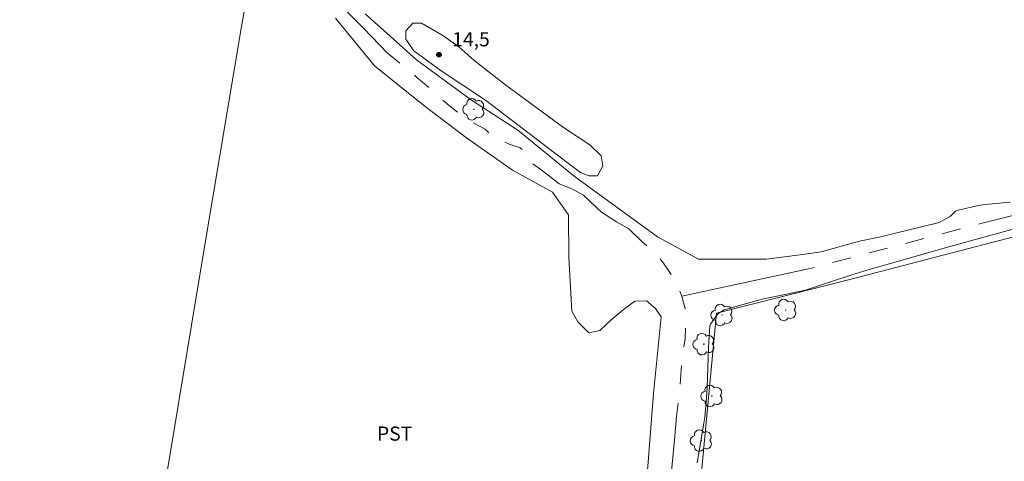
# Model space of a CAD drawing. Units: metres. Extents: x 291318 to 291833, y 1656615 to 1657180.
# Drawn here: x 291390 to 291494, y 1656711 to 1656757 of the extents above; entities that cross this region are included whole.
import ezdxf

# ---------------------------------------------------------------- set-up
doc = ezdxf.new("R2010")
doc.units = ezdxf.units.M
doc.header["$MEASUREMENT"] = 0
doc.linetypes.add('Intermitente', pattern=[48, 15, -2, 2, -2, 2, -2, 2, -2, 2, -2, 15])
for name, color, linetype, lineweight, true_color in [('Arvores_Isoladas', 7, 'Continuous', 18, 0x00ff33), ('Curvas_Intermediarias', 7, 'Continuous', 9, 0x783c14), ('Curvas_Mestras', 7, 'Continuous', 20, 0x783c14), ('Pto_Cotado', 7, 'Continuous', 9, 0x783c14), ('Topon_Cultura', 7, 'Continuous', 9, 0x00ff33), ('Topon_Pto_Cotado', 7, 'Continuous', 9, 0x783c14)]:
    doc.layers.add(name, color=color, linetype=linetype, lineweight=lineweight, true_color=true_color)
doc.layers.add('Cerca', color=8, linetype='Cerca', lineweight=20)
doc.layers.add('Rio_Intermitente', color=5, linetype='Intermitente', lineweight=9)
doc.styles.add('Arial', font='arial.ttf', dxfattribs={"height": 1.5})
doc.styles.get("Standard").update_dxf_attribs({"font": 'arial.ttf'})
doc.linetypes.add('Cerca', pattern='A,10,0,["X",Standard,S=1,R=0,X=0,Y=-0.5],0.1', length=10.1)

# ---------------------------------------------------------------- blocks, each defined once
blk = doc.blocks.new('Cotas')
at = {"layer": 'Pto_Cotado'}
blk.add_hatch(color=256, dxfattribs=at).paths.add_polyline_path([(0, 0.24, 1), (0, -0.24, 1)])
at = {"layer": 'Pto_Cotado', "lineweight": -3}
blk.add_lwpolyline([(0, -0.24, -1), (0, 0.24, -1)], format="xyb", close=True, dxfattribs=at)
blk = doc.blocks.new('Arvore')
at = {"layer": 'Arvores_Isoladas'}
blk.add_lwpolyline([(-0.72, 0.49, 0.872324), (-0.72, -0.55, 0.862983), (0.28, -0.83, 0.900105), (0.89, 0.03, 0.863155), (0.26, 0.86, 0.882486)], format="xyb", close=True, dxfattribs=at)
blk.add_circle((0, 0), 0.0286, dxfattribs=at)

msp = doc.modelspace()

# ---------------------------------------------------------------- linework, layer by layer
at = {"layer": 'Cerca', "flags": 128}
for points in [[(291389.58, 1656620.55), (291390.28, 1656624.62), (291395.65, 1656655.37), (291399.47, 1656675.47), (291402.24, 1656692.06), (291404.88, 1656707.3), (291409.28, 1656733.9), (291413.08, 1656756.64), (291415.01, 1656767.29), (291415.05, 1656767.39)], [(291547.65, 1656740.15), (291534.92, 1656742.44), (291531.85, 1656742.75), (291529.37, 1656742.88), (291527.6, 1656742.58), (291505.26, 1656737.01), (291477.32, 1656729.75), (291463.45, 1656726.26), (291459.1, 1656680.2)]]:
    msp.add_lwpolyline(points, dxfattribs=at)
at = {"layer": 'Curvas_Intermediarias', "elevation": 14, "flags": 128}
for points in [[(291494.62, 1656738.03), (291492.29, 1656737.82), (291491.37, 1656737.7), (291488.92, 1656737.14), (291488.78, 1656737.06), (291488.22, 1656736.48), (291487.17, 1656735.92), (291486.91, 1656735.84), (291480.71, 1656734.3), (291478.6, 1656733.87), (291474.56, 1656732.74), (291472.34, 1656732.42), (291468.73, 1656731.98), (291464.78, 1656731.98), (291461.54, 1656731.99), (291457.2, 1656734.35), (291448.36, 1656740.77), (291442.4, 1656745.64), (291437.47, 1656748.81), (291431.66, 1656753.09), (291428.86, 1656755.6), (291426.21, 1656757.96)], [(291423.05, 1656757.5), (291427.18, 1656752.48), (291432.58, 1656748.14), (291436.96, 1656744.82), (291441.82, 1656741.41), (291446.06, 1656739.06), (291447.75, 1656736.68), (291447.8, 1656732.15), (291448.13, 1656726.45), (291448.76, 1656725.33), (291449.93, 1656724.16), (291451.09, 1656724.4), (291452.26, 1656725.52), (291453.73, 1656726.74), (291454.8, 1656727.52), (291456.02, 1656727.56), (291456.99, 1656726.73), (291457.57, 1656725.86), (291456.78, 1656717.73), (291455.84, 1656705.94)], [(291461.42, 1656710.37), (291462.1, 1656714.6), (291462.2, 1656715.23), (291462.4, 1656717.27), (291462.45, 1656718.31), (291462.61, 1656722.64), (291462.75, 1656724.88), (291462.82, 1656725.07), (291463.58, 1656726.17), (291464.26, 1656726.59), (291467.91, 1656727.64), (291468.43, 1656727.77), (291470.01, 1656728.08), (291472.9, 1656728.7), (291475.65, 1656729.6), (291477.79, 1656730.31), (291479.63, 1656730.87), (291481.28, 1656731.35), (291488.07, 1656733.27), (291490.78, 1656734.03), (291494.75, 1656735.11)]]:
    msp.add_lwpolyline(points, dxfattribs=at)
at = {"layer": 'Curvas_Mestras', "elevation": 15, "flags": 128}
msp.add_lwpolyline([(291440.99, 1656750.51), (291437.74, 1656753.05), (291436.12, 1656754.48), (291434.44, 1656755.67), (291432.19, 1656756.99), (291431.26, 1656756.99), (291430.51, 1656756.18), (291430.51, 1656755.3), (291431.38, 1656754.05), (291434.28, 1656751.95), (291438.96, 1656748.84), (291447.62, 1656742.23), (291449.03, 1656741.17), (291449.97, 1656740.8), (291450.84, 1656740.79), (291451.4, 1656741.85), (291451.22, 1656742.92), (291450.03, 1656744.1), (291447.23, 1656745.92), (291440.99, 1656750.51)], dxfattribs=at)
at = {"layer": 'Rio_Intermitente', "flags": 128}
for points in [[(291558.79, 1657171.02), (291560.96, 1657167.17), (291567.51, 1657156.63), (291568.34, 1657154.92), (291569.24, 1657153.49), (291570.13, 1657151.89), (291571.14, 1657149.97), (291572.33, 1657147.94), (291573.26, 1657146.35), (291573.99, 1657145.27), (291575.01, 1657144.33), (291575.88, 1657143.18), (291576.58, 1657141.79), (291577.22, 1657140.29), (291577.47, 1657138.64), (291579.24, 1657136.1), (291579.93, 1657134.73), (291582.55, 1657131.25), (291583.7, 1657130.13), (291584.86, 1657129.18), (291585.81, 1657127.85), (291586.13, 1657126.79), (291587.21, 1657125.31), (291588.06, 1657123.91), (291589.5, 1657121.09), (291590.34, 1657119.45), (291591.37, 1657118.38), (291592.44, 1657117.13), (291593.42, 1657115.58), (291594.17, 1657114.23), (291595.11, 1657112.92), (291595.84, 1657111.95), (291596.38, 1657110.84), (291597.14, 1657109.71), (291597.84, 1657108.7), (291598.53, 1657107.35), (291598.93, 1657105.96), (291599.13, 1657104.9), (291599.4, 1657103.48), (291599.69, 1657101.86), (291600.05, 1657100.36), (291600.35, 1657099.34), (291600.91, 1657097.89), (291601.47, 1657096.86), (291602.6, 1657094.09), (291603.23, 1657092.65), (291604.48, 1657089.88), (291604.57, 1657088.72), (291605.19, 1657087.12), (291606, 1657085.32), (291607.14, 1657081.92), (291607.83, 1657080.64), (291608.58, 1657079.04), (291609, 1657078.15), (291609.49, 1657077.34), (291609.84, 1657076.16), (291610.07, 1657074.62), (291610.46, 1657072.82), (291610.83, 1657070.83), (291611.62, 1657069.06), (291612.48, 1657066.41), (291613.13, 1657064.26), (291613.76, 1657062.37), (291614.38, 1657060.51), (291614.98, 1657058.58), (291615.44, 1657056.76), (291615.69, 1657055), (291616.24, 1657053.25), (291616.56, 1657051.33), (291617, 1657049.74), (291617.44, 1657048.51), (291617.61, 1657046.66), (291617.62, 1657044.83), (291617.38, 1657042.87), (291617.01, 1657041.11), (291616.43, 1657038.81), (291615.91, 1657036.75), (291615.31, 1657034.52), (291614.9, 1657033.41), (291614.05, 1657032.05), (291613, 1657030.2), (291612.37, 1657028.91), (291611.5, 1657027.4), (291610.63, 1657025.89), (291609.75, 1657024.53), (291609.2, 1657023.42), (291608.38, 1657022.42), (291607.74, 1657021.86), (291606.91, 1657021.12), (291604.01, 1657019.09), (291601.48, 1657017.45), (291599.24, 1657016.47), (291598.49, 1657015.87), (291597.65, 1657015.19), (291597.15, 1657014.42), (291596.91, 1657013.07), (291596.98, 1657011.13), (291596.84, 1657009.34), (291595.83, 1657007.85), (291594.39, 1657006.57), (291593.21, 1657005.41), (291592.49, 1657004.13), (291592.3, 1657003.29), (291592.32, 1657002.56), (291592.38, 1657001.86), (291592.38, 1657001.19), (291592.33, 1657000.49), (291592.17, 1656999.55), (291591.99, 1656999.01), (291591.66, 1656998.42), (291590.59, 1656997.02), (291590.16, 1656995.97), (291589.89, 1656995.1), (291589.72, 1656994.25), (291589.7, 1656993.44), (291589.45, 1656991.18), (291589.63, 1656989.81), (291589.87, 1656988.75), (291590.16, 1656987.76), (291590.57, 1656986.77), (291591.21, 1656985.48), (291591.54, 1656984.47), (291592.19, 1656982.51), (291592.51, 1656980.88), (291592.67, 1656979.18), (291592.7, 1656977.42), (291592.63, 1656975.8), (291591.66, 1656973.56), (291591.03, 1656972.5), (291590.31, 1656971.34), (291589.84, 1656970.37), (291589.5, 1656969.17), (291589.4, 1656967.86), (291589.24, 1656966.8), (291589.17, 1656966.05), (291589.19, 1656963.59), (291589.06, 1656962.01), (291588.84, 1656959.83), (291588.53, 1656958.37), (291588.15, 1656957.14), (291587.61, 1656955.88), (291585.44, 1656951.92), (291584.62, 1656950.93), (291583.95, 1656949.79), (291583.76, 1656948.94), (291583.5, 1656947.89), (291583.22, 1656947.02), (291582.93, 1656946.2), (291581.76, 1656944.86), (291581.39, 1656944.42), (291580.59, 1656944.05), (291579.79, 1656943.89), (291579, 1656944.03), (291578.26, 1656944.23), (291577.22, 1656944.57), (291575.82, 1656944.82), (291574.66, 1656945.02), (291568.73, 1656947.09), (291562.01, 1656949.2), (291553.01, 1656952.2), (291546.44, 1656954.05), (291540.43, 1656955.52), (291531.29, 1656957.64), (291530.31, 1656957.17), (291529.35, 1656957.38), (291528.8, 1656957.6), (291528.3, 1656957.84), (291527.72, 1656957.98), (291526.99, 1656958.18), (291526.07, 1656958.42), (291524.53, 1656958.85), (291523.5, 1656959.14), (291519.85, 1656959.82), (291518.35, 1656960.15), (291516.08, 1656960.66), (291514.49, 1656960.89), (291512.85, 1656961.14), (291511.29, 1656961.57), (291510.22, 1656961.97), (291508.79, 1656962.07), (291507.08, 1656962.3), (291505.66, 1656962.74), (291504.34, 1656962.95), (291503.14, 1656962.99), (291502.05, 1656963.02), (291500.99, 1656963.16), (291499.57, 1656963.25), (291498.28, 1656963.42), (291496.82, 1656963.6), (291495.43, 1656963.69), (291493.95, 1656963.83), (291492.89, 1656963.63), (291491.8, 1656963.61), (291490.75, 1656963.5), (291489.84, 1656963.28), (291488.86, 1656962.96), (291488.04, 1656962.46), (291487.04, 1656961.64), (291486.36, 1656960.35), (291485.97, 1656958.79), (291485.35, 1656957.44), (291484.67, 1656956.07), (291483.19, 1656951.67), (291482.26, 1656949.29), (291481.17, 1656946.98), (291480.3, 1656945.16), (291479.72, 1656943.02), (291479.1, 1656940.71), (291478.35, 1656939), (291477.78, 1656937.35), (291477.38, 1656935.35), (291476.68, 1656933.61), (291476.27, 1656931.71), (291475.81, 1656929.75), (291474.85, 1656927.54), (291474.2, 1656926.08), (291473.85, 1656924.21), (291473.11, 1656922.08), (291472.55, 1656920.89), (291472.04, 1656919.25), (291471.55, 1656917.45), (291470.64, 1656915.21), (291469.75, 1656913.3), (291469.42, 1656911.65), (291469.1, 1656909.82), (291468.58, 1656908.28), (291467.9, 1656906.84), (291467.07, 1656904.45), (291466.71, 1656902.8), (291465.94, 1656900.69), (291465.64, 1656899.09), (291464.63, 1656896.89), (291463.8, 1656895), (291463.16, 1656893.37), (291462.71, 1656891.88), (291462.25, 1656890.04), (291461.59, 1656888.27), (291460.93, 1656886.65), (291460.49, 1656884.62), (291460.01, 1656882.67), (291459.62, 1656881.03), (291459.12, 1656879.8), (291458.57, 1656878.48), (291457.95, 1656877.2), (291457.4, 1656875.51), (291457.09, 1656873.58), (291456.26, 1656870.18), (291455.75, 1656868.63), (291455.26, 1656867.04), (291454.54, 1656864.87), (291453.9, 1656863.41), (291453.36, 1656861.8), (291453.08, 1656860.95), (291452.88, 1656859.38), (291452.27, 1656857.17), (291451.62, 1656855.48), (291450.93, 1656854.13), (291450.29, 1656852.02), (291450, 1656850.52), (291449.69, 1656848.74), (291448.99, 1656845.83), (291448.41, 1656844.79), (291447.38, 1656843.77), (291446.66, 1656842.9), (291446.04, 1656841.77), (291445.67, 1656840.23), (291445.08, 1656838.66), (291444.59, 1656837.04), (291444.13, 1656834.94), (291443.33, 1656832.61), (291442.93, 1656830.83), (291442.62, 1656829.33), (291441.86, 1656826.87), (291440.72, 1656825), (291440.35, 1656823.5), (291439.69, 1656821.92), (291439.04, 1656820.05), (291438.12, 1656817), (291437.62, 1656815.48), (291437.15, 1656813.69), (291436.48, 1656812.11), (291435.81, 1656809.95), (291435.38, 1656808.12), (291434.91, 1656805.37), (291434.3, 1656802.91), (291433.48, 1656801.47), (291432.92, 1656799.76), (291432.2, 1656798.07), (291431.06, 1656795.9), (291430.57, 1656793.64), (291429.73, 1656791.26), (291429.23, 1656789.07), (291428.86, 1656787.45), (291428.34, 1656785.77), (291427.81, 1656783.79), (291427.28, 1656780.95), (291426.78, 1656779.33), (291426.4, 1656777.16), (291425.72, 1656775.73), (291425.24, 1656773.83), (291424.87, 1656772.31), (291424.29, 1656768.94), (291423.91, 1656767.34), (291423.77, 1656765.62), (291423.73, 1656764.66), (291423.35, 1656761.28), (291423.42, 1656760.16), (291423.5, 1656759.46), (291424.04, 1656758.45), (291426.04, 1656756.44), (291428.58, 1656753.82), (291431.62, 1656751.31), (291434.3, 1656748.98), (291435.32, 1656748.07), (291436.57, 1656747.11), (291437.72, 1656746.38), (291438.92, 1656745.75), (291439.91, 1656744.84), (291441.48, 1656744.17), (291442.64, 1656743.76), (291443.55, 1656743.06), (291443.77, 1656742.25), (291444.72, 1656741.56), (291445.6, 1656740.86), (291446.77, 1656739.97), (291448.12, 1656739.44), (291449.37, 1656738.77), (291450.14, 1656738.03), (291451.27, 1656736.95), (291452.84, 1656735.94), (291454.17, 1656735.19), (291455.54, 1656733.85), (291456.91, 1656732.65), (291457.75, 1656731.65), (291458.45, 1656730.68), (291459.15, 1656729.6), (291459.78, 1656728.06), (291460.12, 1656726.72), (291460.18, 1656725.43), (291460.13, 1656723.58), (291459.75, 1656721.03), (291459.54, 1656717.93), (291459.21, 1656715.29), (291459, 1656712.82), (291458.6, 1656708.78), (291458.17, 1656705.84), (291457.82, 1656702.78), (291457.21, 1656699.91), (291456.73, 1656697.03), (291456.29, 1656693.6), (291455.74, 1656690.83), (291455.36, 1656688.55), (291455.07, 1656686.42), (291454.84, 1656684.6), (291454.42, 1656682.64), (291454.13, 1656681.48), (291453.95, 1656680), (291453.88, 1656678.47), (291454.15, 1656676.7), (291454.49, 1656674.72), (291454.98, 1656672.24), (291455.27, 1656669.98), (291455.84, 1656667.48), (291456.87, 1656665.74), (291458.49, 1656664.13), (291459.3, 1656662.57), (291460.15, 1656660.99), (291461.27, 1656659.23), (291462.6, 1656657.91), (291464.41, 1656656.44), (291466.25, 1656655.02), (291467.94, 1656653.08), (291469.47, 1656651.37), (291471.5, 1656649.41), (291473.33, 1656647.25), (291475.11, 1656645.71), (291476.68, 1656644.77), (291477.67, 1656644.1), (291478.82, 1656643.45), (291479.84, 1656642.8), (291480.66, 1656642.29), (291481.41, 1656641.98), (291482.11, 1656641.55), (291482.76, 1656641.12), (291483.46, 1656640.49), (291484.37, 1656639.39), (291484.92, 1656638.79), (291485.98, 1656638.17), (291486.75, 1656637.74), (291487.17, 1656637.37), (291487.51, 1656636.84), (291487.84, 1656636.41), (291488.16, 1656636.17), (291488.44, 1656636.03)], [(291563.47, 1656849.72), (291560.31, 1656841.03), (291555.3, 1656825.42), (291550.33, 1656811.82), (291543.66, 1656792.87), (291538.73, 1656779.83), (291534.93, 1656770.49), (291531.23, 1656760.79), (291527.88, 1656751.72), (291526.45, 1656748.25), (291524.91, 1656744.62), (291523.97, 1656743.79), (291522.9, 1656743.38), (291521.62, 1656743.26), (291520.48, 1656743.18), (291511.31, 1656740.69), (291491.46, 1656735.74), (291473.2, 1656730.94), (291459.78, 1656728.06)]]:
    msp.add_lwpolyline(points, dxfattribs=at)

# ---------------------------------------------------------------- block references
at = {"layer": 'Arvores_Isoladas'}
for p in [(291437.72, 1656747.86), (291470.78, 1656726.59), (291464.04, 1656726.06), (291462.11, 1656722.97), (291462.96, 1656717.47), (291461.84, 1656712.75)]:
    msp.add_blockref('Arvore', p, dxfattribs=at)
at = {"layer": 'Pto_Cotado'}
msp.add_blockref('Cotas', (291434.04, 1656753.65, 14.49), dxfattribs=at)

# ---------------------------------------------------------------- texts
at = {"layer": 'Topon_Cultura', "style": 'Arial'}
msp.add_text('PST', height=1.5, rotation=359.929, dxfattribs=at).set_placement((291427.46, 1656712.74))
at = {"layer": 'Topon_Pto_Cotado', "style": 'Arial'}
msp.add_text('14,5', height=1.5, dxfattribs=at).set_placement((291435.44, 1656754.53, 14.49))

doc.saveas('drawing.dxf')
